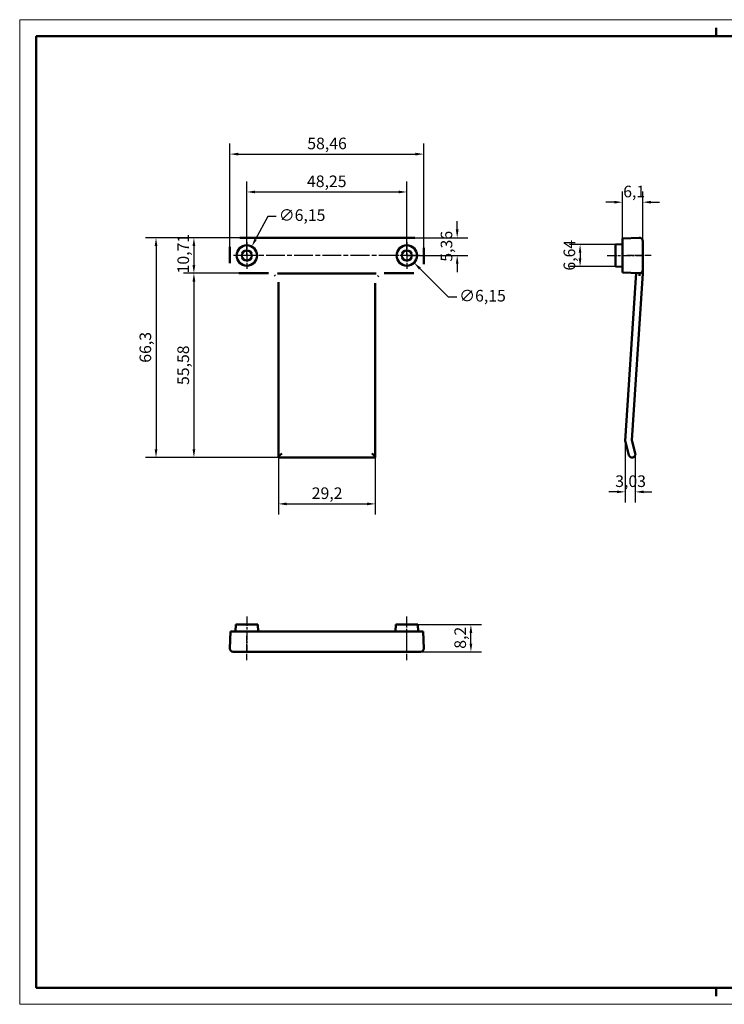
# Model space of a CAD drawing. Extents: x 0 to 420, y 0 to 297.
# Drawn here: x 0 to 212, y 0 to 297 of the extents above; entities that cross this region are included whole.
import ezdxf

# ---------------------------------------------------------------- set-up
doc = ezdxf.new("R2010")
doc.units = 0
doc.linetypes.add('CHAIN', pattern=[0.3543, 0.2362, -0.0295, 0.0591, -0.0295])
doc.layers.get('0').update_dxf_attribs({"lineweight": 25})
for name, color, linetype, lineweight in [('Centro(ISO)', 179, 'CHAIN', 25), ('Geometria schizzo(ISO)', 7, 'Continuous', 50), ('Linea del centro(ISO)', 179, 'CHAIN', 25), ('Quote(ISO)', 7, 'Continuous', 25), ('Spigoli visibili(ISO)', 7, 'Continuous', 50)]:
    doc.layers.add(name, color=color, linetype=linetype, lineweight=lineweight)
doc.styles.add('DEFAULT-ISO~0', font='ARIAL.TTF')
doc.dimstyles.new('DEFAULT-ISO-Metodo 1b', dxfattribs={"dimtxt": 3.5, "dimasz": 2.5, "dimexe": 3.175, "dimexo": 0, "dimgap": 0.762, "dimtad": 1, "dimtoh": 1, "dimrnd": 1e-08, "dimtxsty": 'DEFAULT-ISO~0', "dimcen": 0.09, "dimdle": 10, "dimclrd": 2, "dimclre": 2, "dimclrt": 6, "dimazin": 2, "dimtfac": 0.714286, "dimtofl": 0, "dimtmove": 0, "dimatfit": 3, "dimfxl": 0, "dimtolj": 1, "dimlwd": 25, "dimlwe": 25, "dimarcsym": 0})

# ---------------------------------------------------------------- blocks, each defined once
blk = doc.blocks.new('Bordi A3')
at = {"layer": 'Geometria schizzo(ISO)', "color": 4, "lineweight": 18}
for p, q in [((0, 297), (420, 297)), ((0, 0), (0, 297)), ((420, 0), (0, 0))]:
    blk.add_line(p, q, dxfattribs=at)
at = {"layer": 'Geometria schizzo(ISO)'}
for p, q in [((210, 292), (210, 294.5)), ((5, 292), (415, 292)), ((5, 5), (5, 292)), ((415, 5), (5, 5)), ((210, 5), (210, 2.5))]:
    blk.add_line(p, q, dxfattribs=at)
blk = doc.blocks.new('*D18')
at = {"layer": 'Defpoints', "color": 0, "linetype": 'Continuous'}
for p in [(66.4, 231.22), (41.12, 164.93), (78.07, 164.93)]:
    blk.add_point(p, dxfattribs=at)
at = {"layer": 'Quote(ISO)', "color": 2, "linetype": 'Continuous', "lineweight": 25}
for p, q in [((66.4, 231.22), (37.94, 231.22)), ((41.12, 228.72), (41.12, 167.43)), ((78.07, 164.93), (37.94, 164.93))]:
    blk.add_line(p, q, dxfattribs=at)
at = {"layer": 'Quote(ISO)', "color": 2, "linetype": 'Continuous'}
for points in [[(40.7, 228.72), (41.53, 228.72), (41.12, 231.22)], [(40.7, 167.43), (41.53, 167.43), (41.12, 164.93)]]:
    blk.add_solid(points, dxfattribs=at)
at = {"layer": 'Quote(ISO)', "color": 6, "linetype": 'Continuous', "lineweight": 25, "insert": (36.15, 193.52), "char_height": 3.5, "attachment_point": 1, "rotation": 90, "style": 'DEFAULT-ISO~0'}
blk.add_mtext('\\A1;66,3', dxfattribs=at)
blk = doc.blocks.new('*D19')
at = {"layer": 'Defpoints', "color": 0, "linetype": 'Continuous'}
for p in [(116.76, 245.03), (68.51, 225.87), (116.76, 225.87)]:
    blk.add_point(p, dxfattribs=at)
at = {"layer": 'Quote(ISO)', "color": 2, "linetype": 'Continuous', "lineweight": 25}
for p, q in [((68.51, 225.87), (68.51, 248.21)), ((116.76, 225.87), (116.76, 248.21)), ((71.01, 245.03), (114.26, 245.03))]:
    blk.add_line(p, q, dxfattribs=at)
at = {"layer": 'Quote(ISO)', "color": 2, "linetype": 'Continuous'}
for points in [[(71.01, 245.45), (71.01, 244.62), (68.51, 245.03)], [(114.26, 245.45), (114.26, 244.62), (116.76, 245.03)]]:
    blk.add_solid(points, dxfattribs=at)
at = {"layer": 'Quote(ISO)', "color": 6, "linetype": 'Continuous', "lineweight": 25, "insert": (86.64, 250), "char_height": 3.5, "attachment_point": 1, "style": 'DEFAULT-ISO~0'}
blk.add_mtext('\\A1;48,25', dxfattribs=at)
blk = doc.blocks.new('*D20')
at = {"layer": 'Defpoints', "color": 0, "linetype": 'Continuous'}
for p in [(120.08, 114.52), (136.08, 114.52), (118.87, 106.32)]:
    blk.add_point(p, dxfattribs=at)
at = {"layer": 'Quote(ISO)', "color": 2, "linetype": 'Continuous', "lineweight": 25}
for p, q in [((120.08, 114.52), (139.25, 114.52)), ((136.08, 108.82), (136.08, 112.02)), ((118.87, 106.32), (139.25, 106.32))]:
    blk.add_line(p, q, dxfattribs=at)
at = {"layer": 'Quote(ISO)', "color": 2, "linetype": 'Continuous'}
for points in [[(135.66, 112.02), (136.49, 112.02), (136.08, 114.52)], [(135.66, 108.82), (136.49, 108.82), (136.08, 106.32)]]:
    blk.add_solid(points, dxfattribs=at)
at = {"layer": 'Quote(ISO)', "color": 6, "linetype": 'Continuous', "lineweight": 25, "insert": (131.11, 107.25), "char_height": 3.5, "attachment_point": 1, "rotation": 90, "style": 'DEFAULT-ISO~0'}
blk.add_mtext('\\A1;8,2', dxfattribs=at)
blk = doc.blocks.new('*D21')
at = {"layer": 'Defpoints', "color": 0, "linetype": 'Continuous'}
for p in [(121.86, 256.46), (63.4, 228.22), (121.86, 228.22)]:
    blk.add_point(p, dxfattribs=at)
at = {"layer": 'Quote(ISO)', "color": 2, "linetype": 'Continuous', "lineweight": 25}
for p, q in [((63.4, 228.22), (63.4, 259.63)), ((121.86, 228.22), (121.86, 259.63)), ((65.9, 256.46), (119.36, 256.46))]:
    blk.add_line(p, q, dxfattribs=at)
at = {"layer": 'Quote(ISO)', "color": 2, "linetype": 'Continuous'}
for points in [[(65.9, 256.87), (65.9, 256.04), (63.4, 256.46)], [(119.36, 256.87), (119.36, 256.04), (121.86, 256.46)]]:
    blk.add_solid(points, dxfattribs=at)
at = {"layer": 'Quote(ISO)', "color": 6, "linetype": 'Continuous', "lineweight": 25, "insert": (86.73, 261.42), "char_height": 3.5, "attachment_point": 1, "style": 'DEFAULT-ISO~0'}
blk.add_mtext('\\A1;58,46', dxfattribs=at)
blk = doc.blocks.new('*D22')
at = {"layer": 'Defpoints', "color": 0, "linetype": 'Continuous'}
for p in [(118.87, 231.22), (116.76, 225.87), (131.94, 225.87)]:
    blk.add_point(p, dxfattribs=at)
at = {"layer": 'Quote(ISO)', "color": 2, "linetype": 'Continuous', "lineweight": 25}
for p, q in [((131.94, 233.72), (131.94, 236.22)), ((118.87, 231.22), (135.12, 231.22)), ((116.76, 225.87), (135.12, 225.87)), ((131.94, 223.37), (131.94, 220.87))]:
    blk.add_line(p, q, dxfattribs=at)
at = {"layer": 'Quote(ISO)', "color": 2, "linetype": 'Continuous'}
for points in [[(131.53, 233.72), (132.36, 233.72), (131.94, 231.22)], [(131.53, 223.37), (132.36, 223.37), (131.94, 225.87)]]:
    blk.add_solid(points, dxfattribs=at)
at = {"layer": 'Quote(ISO)', "color": 6, "linetype": 'Continuous', "lineweight": 25, "insert": (126.97, 224), "char_height": 3.5, "attachment_point": 1, "rotation": 90, "style": 'DEFAULT-ISO~0'}
blk.add_mtext('\\A1;5,36', dxfattribs=at)
blk = doc.blocks.new('*D23')
at = {"layer": 'Defpoints', "color": 0, "linetype": 'Continuous'}
for p in [(179.72, 229.19), (169, 222.55), (179.72, 222.55)]:
    blk.add_point(p, dxfattribs=at)
at = {"layer": 'Quote(ISO)', "color": 2, "linetype": 'Continuous', "lineweight": 25}
for p, q in [((179.72, 229.19), (165.82, 229.19)), ((169, 226.69), (169, 225.05)), ((179.72, 222.55), (165.82, 222.55))]:
    blk.add_line(p, q, dxfattribs=at)
at = {"layer": 'Quote(ISO)', "color": 2, "linetype": 'Continuous'}
for points in [[(168.58, 226.69), (169.41, 226.69), (169, 229.19)], [(168.58, 225.05), (169.41, 225.05), (169, 222.55)]]:
    blk.add_solid(points, dxfattribs=at)
at = {"layer": 'Quote(ISO)', "color": 6, "linetype": 'Continuous', "lineweight": 25, "insert": (164.03, 221.32), "char_height": 3.5, "attachment_point": 1, "rotation": 90, "style": 'DEFAULT-ISO~0'}
blk.add_mtext('\\A1;6,64', dxfattribs=at)
blk = doc.blocks.new('*D24')
at = {"layer": 'Defpoints', "color": 0, "linetype": 'Continuous'}
for p in [(69.97, 228.57), (67.04, 223.16)]:
    blk.add_point(p, dxfattribs=at)
at = {"layer": 'Quote(ISO)', "color": 2, "linetype": 'Continuous', "lineweight": 25}
for p, q in [((74.88, 237.64), (71.16, 230.77)), ((77.38, 237.64), (74.88, 237.64)), ((68.42, 225.87), (68.6, 225.87)), ((68.51, 225.78), (68.51, 225.96))]:
    blk.add_line(p, q, dxfattribs=at)
at = {"layer": 'Quote(ISO)', "color": 2, "linetype": 'Continuous'}
blk.add_solid([(70.8, 230.97), (71.53, 230.57), (69.97, 228.57)], dxfattribs=at)
at = {"layer": 'Quote(ISO)', "color": 6, "linetype": 'Continuous', "lineweight": 25, "insert": (78.15, 239.8), "char_height": 3.5, "attachment_point": 1, "style": 'DEFAULT-ISO~0'}
blk.add_mtext('\\A1;∅6,15', dxfattribs=at)
blk = doc.blocks.new('*D25')
at = {"layer": 'Defpoints', "color": 0, "linetype": 'Continuous'}
for p in [(114.58, 228.04), (118.93, 223.69)]:
    blk.add_point(p, dxfattribs=at)
at = {"layer": 'Quote(ISO)', "color": 2, "linetype": 'Continuous', "lineweight": 25}
for p, q in [((116.67, 225.87), (116.85, 225.87)), ((116.76, 225.78), (116.76, 225.96)), ((129.3, 213.32), (120.7, 221.93)), ((131.8, 213.32), (129.3, 213.32))]:
    blk.add_line(p, q, dxfattribs=at)
at = {"layer": 'Quote(ISO)', "color": 2, "linetype": 'Continuous'}
blk.add_solid([(121, 222.22), (120.41, 221.63), (118.93, 223.69)], dxfattribs=at)
at = {"layer": 'Quote(ISO)', "color": 6, "linetype": 'Continuous', "lineweight": 25, "insert": (132.56, 215.49), "char_height": 3.5, "attachment_point": 1, "style": 'DEFAULT-ISO~0'}
blk.add_mtext('\\A1;∅6,15', dxfattribs=at)
blk = doc.blocks.new('*D26')
at = {"layer": 'Defpoints', "color": 0, "linetype": 'Continuous'}
for p in [(78.03, 169.95), (107.23, 169.95), (107.23, 150.95)]:
    blk.add_point(p, dxfattribs=at)
at = {"layer": 'Quote(ISO)', "color": 2, "linetype": 'Continuous', "lineweight": 25}
for p, q in [((78.03, 169.95), (78.03, 147.77)), ((107.23, 169.95), (107.23, 147.77)), ((80.53, 150.95), (104.73, 150.95))]:
    blk.add_line(p, q, dxfattribs=at)
at = {"layer": 'Quote(ISO)', "color": 2, "linetype": 'Continuous'}
for points in [[(80.53, 151.37), (80.53, 150.53), (78.03, 150.95)], [(104.73, 151.37), (104.73, 150.53), (107.23, 150.95)]]:
    blk.add_solid(points, dxfattribs=at)
at = {"layer": 'Quote(ISO)', "color": 6, "linetype": 'Continuous', "lineweight": 25, "insert": (88.08, 155.92), "char_height": 3.5, "attachment_point": 1, "style": 'DEFAULT-ISO~0'}
blk.add_mtext('\\A1;29,2', dxfattribs=at)
blk = doc.blocks.new('*D27')
at = {"layer": 'Defpoints', "color": 0, "linetype": 'Continuous'}
for p in [(66.4, 220.51), (52.54, 164.93), (78.07, 164.93)]:
    blk.add_point(p, dxfattribs=at)
at = {"layer": 'Quote(ISO)', "color": 2, "linetype": 'Continuous', "lineweight": 25}
for p, q in [((66.4, 220.51), (49.36, 220.51)), ((52.54, 218.01), (52.54, 167.43)), ((78.07, 164.93), (49.36, 164.93))]:
    blk.add_line(p, q, dxfattribs=at)
at = {"layer": 'Quote(ISO)', "color": 2, "linetype": 'Continuous'}
for points in [[(52.12, 218.01), (52.96, 218.01), (52.54, 220.51)], [(52.12, 167.43), (52.96, 167.43), (52.54, 164.93)]]:
    blk.add_solid(points, dxfattribs=at)
at = {"layer": 'Quote(ISO)', "color": 6, "linetype": 'Continuous', "lineweight": 25, "insert": (47.57, 186.81), "char_height": 3.5, "attachment_point": 1, "rotation": 90, "style": 'DEFAULT-ISO~0'}
blk.add_mtext('\\A1;55,58', dxfattribs=at)
blk = doc.blocks.new('*D28')
at = {"layer": 'Defpoints', "color": 0, "linetype": 'Continuous'}
for p in [(66.4, 231.22), (52.54, 220.51), (66.4, 220.51)]:
    blk.add_point(p, dxfattribs=at)
at = {"layer": 'Quote(ISO)', "color": 2, "linetype": 'Continuous', "lineweight": 25}
for p, q in [((66.4, 231.22), (49.36, 231.22)), ((52.54, 228.72), (52.54, 223.01)), ((66.4, 220.51), (49.36, 220.51))]:
    blk.add_line(p, q, dxfattribs=at)
at = {"layer": 'Quote(ISO)', "color": 2, "linetype": 'Continuous'}
for points in [[(52.12, 228.72), (52.96, 228.72), (52.54, 231.22)], [(52.12, 223.01), (52.96, 223.01), (52.54, 220.51)]]:
    blk.add_solid(points, dxfattribs=at)
at = {"layer": 'Quote(ISO)', "color": 6, "linetype": 'Continuous', "lineweight": 25, "insert": (47.57, 220.46), "char_height": 3.5, "attachment_point": 1, "rotation": 90, "style": 'DEFAULT-ISO~0'}
blk.add_mtext('\\A1;10,71', dxfattribs=at)
blk = doc.blocks.new('*D29')
at = {"layer": 'Defpoints', "color": 0, "linetype": 'Continuous'}
for p in [(182.63, 170.02), (185.66, 166.18), (185.66, 154.57)]:
    blk.add_point(p, dxfattribs=at)
at = {"layer": 'Quote(ISO)', "color": 2, "linetype": 'Continuous', "lineweight": 25}
for p, q in [((182.63, 170.02), (182.63, 151.4)), ((185.66, 166.18), (185.66, 151.4)), ((180.13, 154.57), (177.63, 154.57)), ((188.16, 154.57), (190.66, 154.57))]:
    blk.add_line(p, q, dxfattribs=at)
at = {"layer": 'Quote(ISO)', "color": 2, "linetype": 'Continuous'}
for points in [[(180.13, 154.99), (180.13, 154.16), (182.63, 154.57)], [(188.16, 154.99), (188.16, 154.16), (185.66, 154.57)]]:
    blk.add_solid(points, dxfattribs=at)
at = {"layer": 'Quote(ISO)', "color": 6, "linetype": 'Continuous', "lineweight": 25, "insert": (179.6, 159.54), "char_height": 3.5, "attachment_point": 1, "style": 'DEFAULT-ISO~0'}
blk.add_mtext('\\A1;3,03', dxfattribs=at)
blk = doc.blocks.new('*D30')
at = {"layer": 'Defpoints', "color": 0, "linetype": 'Continuous'}
for p in [(181.82, 241.95), (181.82, 228), (187.92, 228.22)]:
    blk.add_point(p, dxfattribs=at)
at = {"layer": 'Quote(ISO)', "color": 2, "linetype": 'Continuous', "lineweight": 25}
for p, q in [((181.82, 228), (181.82, 245.13)), ((187.92, 228.22), (187.92, 245.13)), ((179.32, 241.95), (176.82, 241.95)), ((190.42, 241.95), (192.92, 241.95))]:
    blk.add_line(p, q, dxfattribs=at)
at = {"layer": 'Quote(ISO)', "color": 2, "linetype": 'Continuous'}
for points in [[(179.32, 242.37), (179.32, 241.53), (181.82, 241.95)], [(190.42, 242.37), (190.42, 241.53), (187.92, 241.95)]]:
    blk.add_solid(points, dxfattribs=at)
at = {"layer": 'Quote(ISO)', "color": 6, "linetype": 'Continuous', "lineweight": 25, "insert": (182.01, 246.92), "char_height": 3.5, "attachment_point": 1, "style": 'DEFAULT-ISO~0'}
blk.add_mtext('\\A1;6,1', dxfattribs=at)

msp = doc.modelspace()

# ---------------------------------------------------------------- linework, layer by layer
at = {"layer": 'Centro(ISO)', "linetype": 'CHAIN', "ltscale": 8.94512}
for p, q in [((68.509, 229.892), (68.509, 221.842)), ((116.759, 229.892), (116.759, 221.842)), ((120.784, 225.867), (112.734, 225.867))]:
    msp.add_line(p, q, dxfattribs=at)
at = {"layer": 'Centro(ISO)', "linetype": 'CHAIN', "ltscale": 23.990969}
msp.add_line((113.956, 225.867), (64.484, 225.867), dxfattribs=at)
at = {"layer": 'Linea del centro(ISO)', "linetype": 'CHAIN', "ltscale": 12.112061}
for p, q in [((177.217, 225.867), (188.117, 225.867)), ((68.509, 117.024), (68.509, 106.124)), ((116.759, 106.124), (116.759, 117.024))]:
    msp.add_line(p, q, dxfattribs=at)
at = {"layer": 'Linea del centro(ISO)', "linetype": 'CHAIN', "ltscale": 8.111714}
for p, q in [((190.417, 225.867), (183.117, 225.867)), ((68.509, 103.824), (68.509, 111.124)), ((116.759, 103.824), (116.759, 111.124))]:
    msp.add_line(p, q, dxfattribs=at)
at = {"layer": 'Spigoli visibili(ISO)'}
for p, q in [((66.401, 231.223), (118.866, 231.223)), ((179.717, 229.185), (181.817, 229.258)), ((179.717, 222.549), (179.717, 229.185)), ((186.874, 231.222), (181.817, 231.001)), ((181.817, 228.004), (181.817, 231.001)), ((187.917, 230.223), (187.917, 228.225)), ((63.403, 223.51), (63.403, 228.225)), ((121.864, 228.225), (121.864, 223.51)), ((181.817, 228.004), (181.817, 223.731)), ((187.917, 223.51), (187.917, 228.225)), ((181.817, 220.734), (181.817, 223.731)), ((187.917, 223.51), (187.917, 221.512)), ((75.034, 220.512), (66.401, 220.512)), ((107.539, 220.467), (77.728, 220.467)), ((118.866, 220.512), (110.234, 220.512)), ((179.717, 222.549), (181.817, 222.476)), ((181.817, 220.734), (186.874, 220.513)), ((185.919, 220.554), (185.725, 217.581)), ((186.907, 220.511), (186.874, 220.513)), ((186.885, 219.753), (186.907, 220.511)), ((187.721, 217.452), (187.916, 220.449)), ((187.916, 220.449), (187.917, 220.467)), ((187.917, 220.466), (187.917, 221.512)), ((78.034, 217.517), (78.034, 169.951)), ((107.234, 169.951), (107.234, 217.517)), ((185.725, 217.581), (182.628, 170.016)), ((184.645, 170.213), (187.721, 217.452)), ((78.034, 169.951), (78.034, 164.961)), ((107.234, 164.961), (107.234, 169.951)), ((182.659, 169.695), (183.728, 165.671)), ((185.661, 166.184), (184.676, 169.892)), ((78.067, 164.927), (107.2, 164.927)), ((65.191, 114.524), (65.117, 112.424)), ((65.191, 114.524), (71.826, 114.524)), ((71.826, 114.524), (71.9, 112.424)), ((113.441, 114.524), (113.367, 112.424)), ((113.441, 114.524), (120.076, 114.524)), ((120.076, 114.524), (120.15, 112.424)), ((63.625, 112.424), (63.404, 107.368)), ((63.625, 112.424), (66.622, 112.424)), ((118.645, 112.424), (66.622, 112.424)), ((118.645, 112.424), (121.642, 112.424)), ((121.863, 107.368), (121.642, 112.424)), ((66.401, 106.324), (64.403, 106.324)), ((66.401, 106.324), (118.866, 106.324)), ((120.864, 106.324), (118.866, 106.324))]:
    msp.add_line(p, q, dxfattribs=at)
at = {"layer": 'Spigoli visibili(ISO)', "flags": 128}
for points in [[(118.866, 231.223), (119.159, 231.208)], [(63.403, 228.225), (63.418, 228.518)], [(121.864, 223.51), (121.849, 223.216)], [(66.401, 220.512), (66.108, 220.526)], [(77.027, 219.752), (76.816, 219.924)], [(77.676, 220.449), (77.633, 220.402)], [(77.676, 220.449), (77.677, 220.451)], [(107.539, 220.467), (107.542, 220.467)], [(110.234, 220.512), (109.961, 220.499)], [(187.916, 220.449), (187.911, 220.401)], [(78.034, 217.517), (78.017, 217.831)], [(108.24, 219.752), (108.015, 219.53)], [(108.24, 219.752), (108.237, 219.753)]]:
    msp.add_lwpolyline(points, dxfattribs=at)
at = {"layer": 'Spigoli visibili(ISO)'}
for centre, radius in [((68.509, 225.867), 3.075), ((116.759, 225.867), 3.075), ((68.509, 225.867), 1.525), ((116.759, 225.867), 1.525)]:
    msp.add_circle(centre, radius, dxfattribs=at)
for centre, start, end in [((186.917, 230.223), 0, 92.5), ((186.917, 221.512), 267.5, 0), ((183.626, 169.951), 176.27442, 194.86786), ((185.643, 170.148), 176.27442, 194.86786), ((184.694, 165.927), 194.86786, 14.86786), ((64.403, 107.324), 177.5, 270), ((120.864, 107.324), 270, 2.5)]:
    msp.add_arc(centre, 1, start, end, dxfattribs=at)
for centre, major_axis, start_param, end_param in [((79.034, 165.927), (-0.992, -0.992), 4.5826424, 6.4129318), ((106.234, 165.927), (-0.992, 0.992), 3.0118461, 4.8421355)]:
    msp.add_ellipse(centre, major_axis=major_axis, ratio=0.1304795, start_param=start_param, end_param=end_param, dxfattribs=at)

# ---------------------------------------------------------------- block references
msp.add_blockref('Bordi A3', (0, 0))

# ---------------------------------------------------------------- dimensions: what is measured, and where the dimension line sits
at = {"layer": 'Quote(ISO)', "color": 2, "linetype": 'Continuous', "lineweight": 25}
for base, p1, p2, angle, override, picture, middle in [((121.864, 256.456), (63.403, 228.225), (121.864, 228.225), 180, {"dimdec": 2, "dimtp": 0, "dimtm": 0, "dimtdec": 2}, '*D21', (92.634, 256.456)), ((116.759, 245.032), (68.509, 225.867), (116.759, 225.867), 180, {"dimtoh": 0, "dimdec": 2, "dimtp": 0, "dimtm": 0, "dimtdec": 2}, '*D19', (92.634, 245.032)), ((181.817, 241.951), (187.917, 228.225), (181.817, 228.004), 180, {"dimdec": 2, "dimtp": 0, "dimtm": 0, "dimtdec": 2}, '*D30', (184.867, 241.951)), ((131.942, 225.867), (118.866, 231.223), (116.759, 225.867), 270, {"dimtoh": 0, "dimdec": 2, "dimtp": 0, "dimtm": 0, "dimtdec": 2, "dimtmove": 1}, '*D22', (131.942, 228.545)), ((52.539, 220.512), (66.401, 231.223), (66.401, 220.512), 270, {"dimtoh": 0, "dimdec": 2, "dimtp": 0, "dimtm": 0, "dimtdec": 2, "dimtmove": 1}, '*D28', (52.539, 225.867)), ((41.115, 164.927), (66.401, 231.223), (78.067, 164.927), 270, {"dimtoh": 0, "dimdec": 2, "dimtp": 0, "dimtm": 0, "dimtdec": 2, "dimtmove": 1}, '*D18', (41.115, 198.075)), ((168.998, 222.549), (179.717, 229.185), (179.717, 222.549), 90, {"dimtoh": 0, "dimdec": 2, "dimtp": 0, "dimtm": 0, "dimtdec": 2, "dimtmove": 1}, '*D23', (168.998, 225.867)), ((52.5394, 164.9272), (66.4012, 220.5118), (78.067, 164.9272), 90, {"dimtoh": 0, "dimdec": 2, "dimtp": 0, "dimtm": 0, "dimtdec": 2, "dimtmove": 1}, '*D27', (52.5394, 192.7195)), ((107.234, 150.949), (78.034, 169.951), (107.234, 169.951), 180, {"dimtoh": 0, "dimdec": 2, "dimtp": 0, "dimtm": 0, "dimtdec": 2}, '*D26', (92.634, 150.949)), ((185.661, 154.575), (182.628, 170.016), (185.661, 166.184), 180, {"dimdec": 2, "dimtp": 0, "dimtm": 0, "dimtdec": 2}, '*D29', (184.144, 154.575)), ((136.076, 114.524), (118.866, 106.324), (120.076, 114.524), 90, {"dimtoh": 0, "dimdec": 2, "dimtp": 0, "dimtm": 0, "dimtdec": 2, "dimtmove": 1}, '*D20', (136.076, 110.424))]:
    dim = msp.add_linear_dim(base=base, p1=p1, p2=p2, angle=angle, dimstyle='DEFAULT-ISO-Metodo 1b', override=override, dxfattribs=at)
    dim.commit()
    dim.dimension.update_dxf_attribs({"geometry": picture, "text_midpoint": middle, "dimtype": 160})
for p1, p2, picture, middle in [((67.044, 223.163), (69.973, 228.571), '*D24', (84.608, 237.64)), ((114.584, 228.042), (118.933, 223.693), '*D25', (139.026, 213.324))]:
    dim = msp.add_diameter_dim_2p(p1=p1, p2=p2, dimstyle='DEFAULT-ISO-Metodo 1b', override={"dimtad": 0, "dimtih": 1, "dimdec": 2, "dimtp": 0, "dimtm": 0, "dimtdec": 2}, dxfattribs=at)
    dim.commit()
    dim.dimension.update_dxf_attribs({"geometry": picture, "text_midpoint": middle, "dimtype": 163})

doc.saveas('drawing.dxf')
